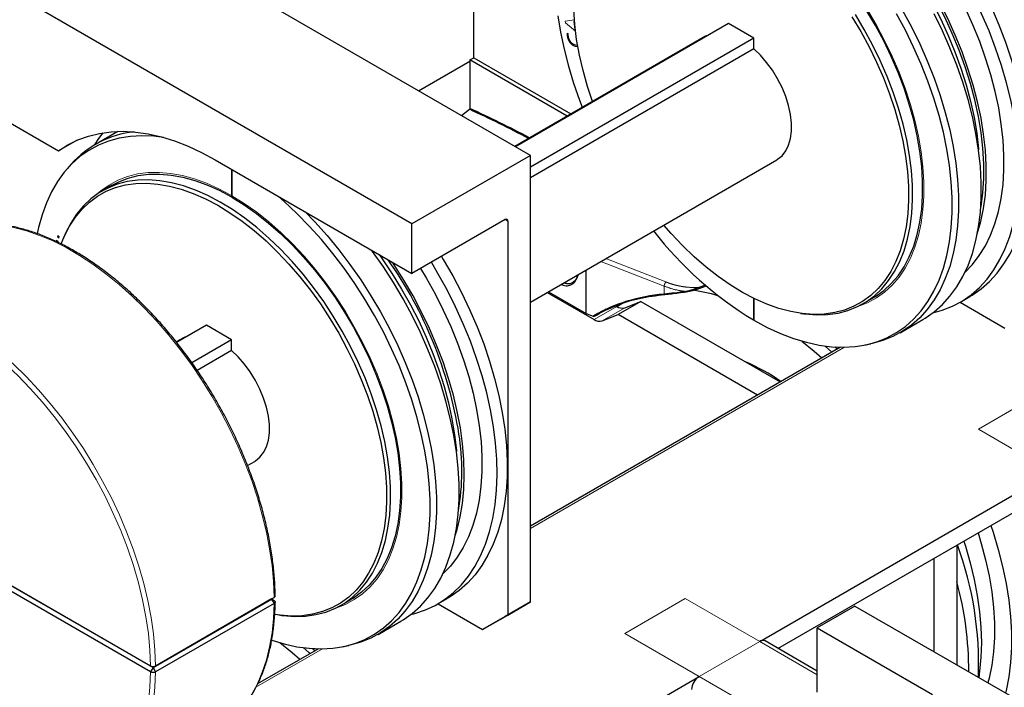
# Paper-space layout 'Blatt2' of a CAD drawing. Units: millimetres. Extents: x 11 to 419, y 1 to 296.
# Drawn here: x 318 to 324, y 191 to 195 of the extents above; entities that cross this region are included whole.
import ezdxf

# ---------------------------------------------------------------- set-up
doc = ezdxf.new("R2010")
doc.units = ezdxf.units.MM
doc.linetypes.add('PHANTOM', pattern=[12.7, 6.35, -1.27, 1.27, -1.27, 1.27, -1.27])

psp = doc.layouts.new('Blatt2')

# ---------------------------------------------------------------- linework, layer by layer
at = {"color": 7, "linetype": 'Continuous', "lineweight": 25}
for p, q in [((320.884622, 194.395641), (320.884622, 195.753957)), ((321.20282, 193.847856), (318.374392, 195.480672)), ((320.538139, 193.464144), (317.709712, 195.09696)), ((322.312977, 194.586501), (321.118144, 193.896738)), ((322.454399, 194.50486), (322.312977, 194.586501)), ((322.183704, 194.516491), (321.114144, 193.899047)), ((322.454399, 194.50486), (321.20282, 193.782339)), ((322.454399, 194.445496), (322.454399, 194.50486)), ((322.454399, 194.445496), (321.20282, 193.722975)), ((317.709712, 194.362074), (318.555962, 193.873544)), ((320.575382, 194.210068), (320.862701, 194.375934)), ((320.862701, 194.382987), (320.884622, 194.395641)), ((321.407572, 194.06844), (320.862701, 194.382987)), ((320.862701, 194.382987), (320.862701, 194.111289)), ((320.884622, 194.395641), (321.429492, 194.081094)), ((320.815371, 194.071525), (320.860364, 194.106707)), ((318.889302, 193.982957), (318.762825, 193.909943)), ((318.657378, 193.93209), (318.555962, 193.873544)), ((321.20282, 193.847856), (320.538139, 193.464144)), ((321.20282, 191.346383), (321.20282, 193.847856)), ((318.627003, 193.798379), (318.604996, 193.773523)), ((319.435053, 193.823319), (320.538139, 193.18652)), ((321.20282, 193.026503), (322.583672, 193.823652)), ((319.525562, 193.771069), (319.525562, 193.624073)), ((319.528391, 193.769436), (319.528391, 193.62244)), ((318.857031, 193.681433), (318.800462, 193.648777)), ((319.525562, 193.624073), (319.528391, 193.625706)), ((321.061398, 193.488591), (320.538139, 193.18652)), ((320.538139, 193.18652), (320.538139, 193.464144)), ((321.07554, 193.480425), (321.07554, 191.272907)), ((318.585273, 193.389717), (318.578759, 193.373785)), ((321.515044, 192.962105), (321.515044, 193.206747)), ((321.399276, 193.131016), (321.39113, 193.135212)), ((321.296083, 193.080343), (321.558921, 192.92861)), ((321.303155, 193.084426), (321.515044, 192.962105)), ((322.184667, 193.121901), (322.146746, 193.10845)), ((322.147824, 193.102121), (322.190004, 193.117098)), ((321.821487, 193.030138), (321.694208, 192.956661)), ((321.72721, 193.025693), (321.722674, 193.023075)), ((321.731652, 192.994952), (321.821487, 193.030138)), ((321.821487, 193.030138), (322.603031, 192.578962)), ((322.452984, 193.048287), (322.452984, 192.926244)), ((322.455813, 193.046901), (322.455813, 192.924611)), ((323.067776, 193.01773), (323.124344, 193.050387)), ((323.610387, 193.024986), (323.666955, 193.057642)), ((323.611432, 193.025589), (323.861541, 192.881204)), ((321.515044, 192.962105), (321.554293, 192.94824)), ((321.626629, 192.986164), (321.56084, 192.948185)), ((321.676688, 193.007578), (321.6862, 193.002087)), ((322.718768, 192.963258), (322.735823, 192.960932)), ((321.604373, 192.921475), (321.694208, 192.956661)), ((322.475752, 192.505485), (321.694208, 192.956661)), ((322.455813, 192.927002), (322.452984, 192.926244)), ((323.275118, 192.854533), (323.402398, 192.92801)), ((319.385555, 192.896536), (319.218553, 192.800128)), ((319.526977, 192.814895), (319.385555, 192.896536)), ((319.256282, 192.826527), (319.216074, 192.803315)), ((319.526977, 192.814895), (319.304001, 192.686174)), ((319.526977, 192.755532), (319.526977, 192.814895)), ((319.526977, 192.755532), (319.333554, 192.643871)), ((322.940608, 192.773841), (321.20282, 191.770637)), ((322.854486, 192.780355), (322.892945, 192.746325)), ((322.908409, 192.775103), (322.922394, 192.763326)), ((323.078054, 192.786077), (323.110584, 192.792705)), ((319.615993, 192.110448), (319.65625, 192.133687)), ((322.487928, 191.124827), (324.131197, 192.073466)), ((322.590366, 191.085979), (324.08877, 191.950989)), ((323.592841, 191.664695), (323.592841, 190.993703)), ((323.465561, 191.06718), (323.465561, 191.591218)), ((318.275398, 191.447847), (319.072212, 190.987856)), ((318.275398, 191.446425), (319.086339, 190.978278)), ((319.072212, 190.954207), (318.275398, 191.414198)), ((319.751222, 191.363723), (319.086356, 190.979904)), ((319.086356, 190.978271), (319.751222, 191.36209)), ((319.100495, 190.988069), (319.765175, 191.37178)), ((319.751209, 191.3621), (319.74981, 191.362907)), ((319.749992, 191.363013), (319.765176, 191.354247)), ((319.751209, 191.362099), (319.765176, 191.354247)), ((319.751216, 191.363719), (319.765175, 191.37178)), ((319.751216, 191.362101), (319.765175, 191.337708)), ((320.682965, 191.335021), (320.739533, 191.367677)), ((319.765175, 191.337708), (319.100495, 190.953996)), ((320.140354, 191.327766), (320.196922, 191.360422)), ((320.68401, 191.335624), (320.934119, 191.191239)), ((321.20282, 191.346383), (321.061398, 191.264716)), ((321.07554, 191.272907), (321.20282, 191.346383)), ((323.022206, 191.323124), (322.810074, 191.200663)), ((323.022206, 191.323124), (324.04842, 190.730703)), ((319.791346, 191.273293), (319.808401, 191.270968)), ((320.934119, 191.191239), (321.07554, 191.272907)), ((321.061398, 191.264716), (320.934119, 191.191239)), ((320.347696, 191.164568), (320.474976, 191.238045)), ((322.810074, 190.841385), (322.810074, 191.200663)), ((322.810074, 191.200663), (323.456938, 190.827235)), ((320.150632, 191.096112), (320.183162, 191.10274)), ((322.810074, 190.959144), (322.517925, 191.127798)), ((320.013186, 191.083876), (319.672553, 190.887233)), ((319.086339, 190.978278), (319.072212, 190.954207)), ((319.086349, 190.9799), (319.100495, 190.988069)), ((319.086349, 190.978282), (319.100495, 190.953996)), ((320.849266, 190.178848), (322.148517, 190.928889)), ((319.673932, 190.889965), (319.675609, 190.888997)), ((319.675608, 190.894129), (319.679676, 190.891345))]:
    psp.add_line(p, q, dxfattribs=at)
at = {"color": 8, "linetype": 'PHANTOM', "lineweight": 18}
for p, q in [((321.397081, 194.600331), (321.448491, 194.607962)), ((321.398525, 194.590482), (321.397081, 194.600331)), ((321.454847, 194.544414), (321.398525, 194.590482)), ((321.449238, 194.598772), (321.445577, 194.598226)), ((321.445577, 194.598226), (321.452103, 194.553853)), ((321.408138, 194.534011), (321.414591, 194.531698)), ((321.452103, 194.553853), (321.453897, 194.552407)), ((321.468513, 194.458608), (321.454336, 194.458927)), ((319.525562, 193.615907), (319.525562, 193.624073)), ((319.528391, 193.62244), (319.528391, 193.614275)), ((321.07554, 193.480425), (321.061396, 193.48859)), ((318.542749, 193.36469), (318.544856, 193.373273)), ((318.544856, 193.373273), (318.553341, 193.365942)), ((318.549833, 193.392616), (318.551925, 193.400118)), ((318.558318, 193.384996), (318.549833, 193.392616)), ((318.553341, 193.365942), (318.551234, 193.357359)), ((318.551925, 193.400118), (318.56041, 193.392498)), ((318.56041, 193.392498), (318.558318, 193.384996)), ((321.596708, 193.25389), (321.952353, 193.115878)), ((321.961826, 193.139439), (321.625135, 193.270301)), ((321.952353, 193.071319), (321.952353, 193.115878)), ((321.558921, 192.92861), (321.6862, 193.002087)), ((321.731652, 192.994952), (321.604373, 192.921475)), ((322.964049, 192.773848), (321.20282, 191.757112)), ((324.053415, 192.510244), (323.714004, 192.314306)), ((323.714004, 192.314306), (324.131197, 192.073466)), ((322.070735, 191.365668), (321.731324, 191.16973)), ((322.487928, 191.124827), (322.070735, 191.365668)), ((321.731324, 191.16973), (322.148517, 190.928889)), ((322.148517, 190.928889), (322.487928, 191.124827)), ((322.810074, 190.938856), (322.487928, 191.124827)), ((320.036627, 191.083883), (319.662919, 190.868146)), ((322.148517, 190.928889), (323.270121, 190.281401))]:
    psp.add_line(p, q, dxfattribs=at)
at = {"color": 8, "linetype": 'PHANTOM', "lineweight": 18, "flags": 128}
for points in [[(322.455813, 195.312405), (322.525424, 195.269165), (322.594657, 195.220289), (322.663144, 195.166038), (322.730518, 195.1067), (322.796423, 195.042592), (322.860505, 194.974054), (322.922426, 194.901453), (322.981853, 194.825174), (323.038472, 194.745624), (323.09198, 194.663226), (323.142093, 194.578419), (323.188544, 194.491655), (323.231085, 194.403396), (323.26949, 194.314112), (323.303555, 194.224278), (323.333097, 194.134372), (323.35796, 194.044875), (323.378011, 193.956261), (323.393144, 193.869003), (323.403277, 193.783566), (323.408357, 193.700405), (323.408357, 193.619962), (323.403277, 193.542667), (323.393144, 193.468929), (323.378011, 193.399143), (323.35796, 193.33368), (323.333097, 193.272888), (323.303555, 193.217092), (323.26949, 193.166588), (323.231085, 193.121645), (323.188544, 193.082503), (323.142093, 193.04937), (323.09198, 193.022422), (323.038472, 193.001804), (323.035884, 193.000994)], [(318.770021, 193.629528), (318.792831, 193.649317), (318.839282, 193.68245), (318.889395, 193.709397), (318.942903, 193.730016), (318.999522, 193.744195), (319.05895, 193.75186), (319.12087, 193.75297), (319.184953, 193.747519), (319.250857, 193.735536), (319.318231, 193.717085), (319.386718, 193.692264), (319.455951, 193.661204), (319.525562, 193.624073)], [(319.528391, 193.62244), (319.598002, 193.5792), (319.667235, 193.530324), (319.735722, 193.476073), (319.803096, 193.416735), (319.869001, 193.352627), (319.933083, 193.28409), (319.995003, 193.211488), (320.054431, 193.135209), (320.11105, 193.055659), (320.164558, 192.973261), (320.214671, 192.888454), (320.261122, 192.80169), (320.303663, 192.713431), (320.342068, 192.624147), (320.376133, 192.534313), (320.405675, 192.444408), (320.430538, 192.35491), (320.450589, 192.266296), (320.465722, 192.179039), (320.475855, 192.093602), (320.480935, 192.01044), (320.480935, 191.929998), (320.475855, 191.852702), (320.465722, 191.778964), (320.450589, 191.709178), (320.430538, 191.643715), (320.405675, 191.582924), (320.376133, 191.527127), (320.342068, 191.476623), (320.303663, 191.43168), (320.261122, 191.392538), (320.214671, 191.359405), (320.164558, 191.332458), (320.11105, 191.311839), (320.108462, 191.31103)], [(319.765175, 191.37178), (319.761718, 191.460107), (319.753317, 191.550833), (319.740008, 191.643561), (319.72185, 191.737884), (319.698923, 191.833387), (319.671327, 191.929651), (319.639184, 192.026253), (319.602635, 192.122768), (319.56184, 192.218773), (319.516979, 192.313846), (319.468248, 192.40757), (319.415862, 192.499532), (319.360051, 192.58933), (319.301059, 192.676567), (319.239146, 192.760862), (319.174585, 192.841844), (319.107658, 192.919157), (319.038659, 192.992463), (318.967892, 193.061437), (318.895667, 193.125779), (318.822301, 193.185205), (318.748118, 193.239454), (318.673442, 193.288288), (318.598602, 193.331492), (318.523926, 193.368877), (318.449742, 193.400278), (318.376377, 193.425558), (318.304152, 193.444606), (318.233385, 193.457337), (318.164386, 193.463696), (318.097459, 193.463656), (318.074812, 193.462148)], [(317.412714, 193.078648), (317.432779, 193.079944), (317.499706, 193.079985), (317.568705, 193.073625), (317.639472, 193.060894), (317.711697, 193.041847), (317.785062, 193.016567), (317.859246, 192.985165), (317.933921, 192.94778), (318.008762, 192.904576), (318.083438, 192.855742), (318.157621, 192.801493), (318.230986, 192.742067), (318.303211, 192.677725), (318.373979, 192.608751), (318.442977, 192.535446), (318.509904, 192.458132), (318.574466, 192.37715), (318.636379, 192.292855), (318.69537, 192.205618), (318.751182, 192.115821), (318.803568, 192.023858), (318.852298, 191.930135), (318.89716, 191.835062), (318.937955, 191.739056), (318.974504, 191.642541), (319.006647, 191.545939), (319.034243, 191.449675), (319.05717, 191.354172), (319.075328, 191.25985), (319.088636, 191.167121), (319.097038, 191.076395), (319.100495, 190.988069)], [(319.072212, 190.987856), (319.068669, 191.077), (319.060031, 191.168609), (319.046335, 191.262264), (319.027646, 191.357535), (319.004048, 191.453985), (318.975651, 191.551172), (318.942583, 191.648651), (318.904997, 191.745974), (318.863065, 191.842695), (318.81698, 191.938371), (318.766953, 192.032562), (318.713212, 192.124838), (318.656005, 192.214775), (318.595594, 192.30196), (318.532255, 192.385994), (318.46628, 192.466492), (318.397971, 192.543083), (318.32764, 192.615419), (318.255611, 192.683165), (318.182214, 192.746013), (318.107785, 192.803673), (318.032665, 192.855882), (317.957199, 192.902399), (317.881734, 192.943012), (317.806614, 192.977535), (317.732185, 193.005809), (317.658788, 193.027704), (317.586759, 193.04312), (317.516428, 193.051987), (317.448119, 193.054264), (317.382144, 193.049939), (317.318805, 193.039034), (317.258394, 193.021598), (317.201187, 192.997711), (317.147446, 192.967483), (317.097419, 192.931052), (317.051333, 192.888585), (317.036735, 192.872956)], [(319.612528, 190.787961), (319.639184, 190.828701), (319.671327, 190.888192), (319.698923, 190.952594), (319.72185, 191.021626), (319.740008, 191.094984), (319.753317, 191.172346), (319.761718, 191.253373), (319.765175, 191.337708)], [(318.275398, 190.196876), (318.32764, 190.186308), (318.397971, 190.177442), (318.46628, 190.175165), (318.532255, 190.17949), (318.595594, 190.190395), (318.656005, 190.207831), (318.713212, 190.231717), (318.766953, 190.261946), (318.81698, 190.298377), (318.863065, 190.340843), (318.904997, 190.389151), (318.942583, 190.443078), (318.975651, 190.502378), (319.004048, 190.566778), (319.027646, 190.635983), (319.046335, 190.709675), (319.060031, 190.787518), (319.068669, 190.869153), (319.072212, 190.954207)], [(319.100495, 190.953996), (319.097038, 190.869661), (319.088636, 190.788635), (319.075328, 190.711272), (319.05717, 190.637914), (319.034243, 190.568882), (319.006647, 190.50448), (318.974504, 190.44499), (318.951614, 190.409621)]]:
    psp.add_lwpolyline(points, dxfattribs=at)
at = {"color": 7, "linetype": 'Continuous', "lineweight": 25, "flags": 128}
for points in [[(323.281325, 194.982235), (323.29816, 194.958665), (323.35447, 194.875272), (323.407571, 194.789323), (323.457206, 194.701236), (323.503134, 194.611439), (323.54513, 194.520369), (323.582991, 194.428469), (323.616532, 194.336186), (323.64559, 194.243969), (323.670025, 194.152265), (323.689717, 194.061522), (323.70457, 193.97218), (323.714513, 193.884674), (323.71502, 193.878673)], [(323.726811, 193.547873), (323.729131, 193.561188), (323.739194, 193.638062), (323.744237, 193.718443), (323.744237, 193.801939), (323.739194, 193.888143), (323.729131, 193.976636), (323.714097, 194.066985), (323.694167, 194.158752), (323.669437, 194.251489), (323.640028, 194.344744), (323.606083, 194.438062), (323.567767, 194.53099), (323.525266, 194.623074), (323.478789, 194.713867), (323.428562, 194.802924), (323.374828, 194.889814), (323.33231, 194.953409)], [(323.982185, 193.574862), (323.992766, 193.65455), (323.998414, 193.737707), (323.999103, 193.823967), (323.994831, 193.912955), (323.985617, 194.004281), (323.9715, 194.097546), (323.952543, 194.192341), (323.928828, 194.288253), (323.900459, 194.384862), (323.867561, 194.481746), (323.830276, 194.57848), (323.788768, 194.674643), (323.743219, 194.769813), (323.693827, 194.863574), (323.640809, 194.955516), (323.630857, 194.971909)], [(323.743058, 193.550313), (323.753174, 193.62736), (323.758313, 193.707888), (323.758453, 193.791514), (323.75359, 193.877838), (323.74375, 193.96645), (323.728978, 194.056927), (323.709345, 194.148838), (323.684946, 194.241745), (323.655895, 194.335205), (323.622331, 194.428774), (323.584415, 194.522004), (323.542327, 194.614452), (323.496267, 194.705677), (323.446456, 194.795244), (323.39313, 194.882728), (323.35554, 194.939999)], [(323.842053, 193.607461), (323.852169, 193.684508), (323.857308, 193.765037), (323.857447, 193.848662), (323.852585, 193.934987), (323.842745, 194.023598), (323.827973, 194.114075), (323.80834, 194.205986), (323.783941, 194.298894), (323.75489, 194.392354), (323.721326, 194.485922), (323.68341, 194.579152), (323.641322, 194.6716), (323.595262, 194.762825), (323.545451, 194.852393), (323.514221, 194.904576)], [(323.925617, 193.542206), (323.936198, 193.621894), (323.941845, 193.70505), (323.942535, 193.791311), (323.938263, 193.880299), (323.929048, 193.971625), (323.914932, 194.06489), (323.895974, 194.159685), (323.87226, 194.255597), (323.843891, 194.352206), (323.810992, 194.44909), (323.773707, 194.545824), (323.732199, 194.641987), (323.68665, 194.737156), (323.637259, 194.830917), (323.584241, 194.92286), (323.574289, 194.939252)], [(321.356694, 194.630944), (321.371489, 194.538282), (321.391112, 194.444161), (321.415477, 194.349), (321.444474, 194.253222), (321.477974, 194.157256), (321.493044, 194.117782)], [(321.550252, 194.150807), (321.522164, 194.235083), (321.497133, 194.323306), (321.476833, 194.410712), (321.461371, 194.496833), (321.45083, 194.581212), (321.445266, 194.663396)], [(322.455813, 192.924611), (322.530102, 192.8847), (322.604054, 192.850702), (322.677338, 192.822769), (322.749629, 192.801026), (322.820603, 192.78557), (322.889944, 192.776469), (322.957343, 192.773764), (323.022499, 192.777468), (323.085122, 192.787563), (323.144933, 192.804005), (323.201664, 192.82672), (323.255064, 192.855607), (323.304893, 192.890537), (323.35093, 192.931355), (323.392969, 192.977879), (323.430823, 193.0299), (323.464324, 193.087188), (323.493321, 193.149486), (323.517685, 193.216517), (323.537308, 193.287982), (323.552103, 193.363562), (323.562003, 193.44292), (323.566963, 193.525703), (323.566963, 193.611541), (323.562003, 193.700052), (323.552103, 193.79084), (323.537308, 193.883502), (323.517685, 193.977623), (323.493321, 194.072785), (323.464324, 194.168562), (323.430823, 194.264528), (323.392969, 194.360255), (323.35093, 194.455316), (323.304893, 194.549287), (323.255064, 194.641749)], [(322.735823, 192.960932), (322.743488, 192.959931), (322.806964, 192.955141), (322.868257, 192.956877), (322.92704, 192.965129), (322.983, 192.979854), (323.035838, 193.000973), (323.085271, 193.028372), (323.131037, 193.061907), (323.172891, 193.101398), (323.21061, 193.146634), (323.243991, 193.197375), (323.272859, 193.253348), (323.297058, 193.314257), (323.316458, 193.379775), (323.330958, 193.449553), (323.340479, 193.523219), (323.344971, 193.60038), (323.344409, 193.680624), (323.338797, 193.763522), (323.328164, 193.848634), (323.312567, 193.935504), (323.292091, 194.023669), (323.266842, 194.112659), (323.236958, 194.201999), (323.202596, 194.291212), (323.16394, 194.379822), (323.121197, 194.467357), (323.074594, 194.553349), (323.024381, 194.63734)], [(323.004839, 194.625219), (323.05462, 194.541953), (323.100821, 194.456701), (323.143196, 194.369921), (323.181519, 194.282074), (323.215584, 194.19363), (323.245212, 194.10506), (323.270242, 194.016837), (323.290543, 193.929432), (323.306005, 193.84331), (323.316546, 193.758932), (323.32211, 193.676748), (323.322667, 193.597195), (323.318214, 193.520699), (323.308775, 193.447668)], [(323.124344, 193.050387), (323.137003, 193.057976), (323.183109, 193.090864), (323.225335, 193.129716), (323.263455, 193.174326), (323.297266, 193.224456), (323.326589, 193.279839), (323.351268, 193.34018), (323.37117, 193.405158), (323.38619, 193.474427), (323.396248, 193.547617), (323.401291, 193.62434), (323.401291, 193.704186), (323.396248, 193.786731), (323.38619, 193.871534), (323.37117, 193.958145), (323.351268, 194.046102), (323.326589, 194.134936), (323.297266, 194.224174), (323.263455, 194.313342), (323.225335, 194.401965), (323.183109, 194.489569), (323.137003, 194.57569), (323.087262, 194.659868)], [(323.288796, 194.661017), (323.338965, 194.567925), (323.385316, 194.473313), (323.427642, 194.377605), (323.465754, 194.281226), (323.499483, 194.184606), (323.528677, 194.088176), (323.553208, 193.992366), (323.572965, 193.897603), (323.58786, 193.80431), (323.597827, 193.712903), (323.602822, 193.623789), (323.602822, 193.537366), (323.597827, 193.454019), (323.58786, 193.37412), (323.572965, 193.298025), (323.553208, 193.226073), (323.528677, 193.158586), (323.499483, 193.095863), (323.465754, 193.038186), (323.427642, 192.98581), (323.385316, 192.93897), (323.338965, 192.897874), (323.288796, 192.862706), (323.235032, 192.833622), (323.177914, 192.810753), (323.117695, 192.7942), (323.110584, 192.792705)], [(323.402398, 192.92801), (323.416075, 192.936183), (323.466244, 192.971351), (323.512595, 193.012447), (323.554921, 193.059287), (323.593033, 193.111662), (323.626762, 193.16934), (323.655956, 193.232062), (323.680487, 193.29955), (323.700244, 193.371502), (323.715139, 193.447597), (323.725107, 193.527496), (323.730101, 193.610843), (323.730101, 193.697266), (323.725107, 193.78638), (323.715139, 193.877787), (323.700244, 193.97108), (323.680487, 194.065842), (323.655956, 194.161652), (323.626762, 194.258082), (323.593033, 194.354702), (323.554921, 194.451082), (323.512595, 194.54679), (323.466244, 194.641401)], [(322.183704, 194.516491), (322.208284, 194.527556), (322.213918, 194.529315)], [(322.583672, 193.823652), (322.588094, 193.82632), (322.613167, 193.846661), (322.63383, 193.873217), (322.649685, 193.905479), (322.660427, 193.942827), (322.66585, 193.984542), (322.66585, 194.029824), (322.660427, 194.077801), (322.649685, 194.127551), (322.63383, 194.178119), (322.613167, 194.228532), (322.588094, 194.277821), (322.559091, 194.32504), (322.526718, 194.36928), (322.491595, 194.409691), (322.454399, 194.445496)], [(319.143991, 193.949012), (319.091431, 193.955351), (319.024033, 193.958055), (318.958876, 193.954352), (318.896253, 193.944257), (318.836443, 193.927815), (318.779711, 193.9051), (318.726311, 193.876213), (318.676482, 193.841282), (318.630445, 193.800464), (318.588406, 193.753941), (318.550552, 193.70192), (318.517051, 193.644632), (318.488054, 193.582334), (318.46369, 193.515303), (318.444067, 193.443838), (318.43681, 193.41033)], [(318.555962, 193.873544), (318.608434, 193.9074), (318.664408, 193.935155), (318.723649, 193.956692), (318.785905, 193.971919), (318.850911, 193.980772), (318.918393, 193.983213), (318.988065, 193.979233), (319.059631, 193.968847), (319.132788, 193.9521), (319.207226, 193.929063), (319.28263, 193.899834), (319.358679, 193.864536), (319.435053, 193.823319)], [(318.80525, 193.975265), (318.780495, 193.942531), (318.7565, 193.906233)], [(318.857031, 193.681433), (318.894113, 193.700592), (318.947225, 193.721058), (319.003423, 193.735133), (319.06241, 193.742742), (319.123871, 193.743844), (319.187479, 193.738435), (319.252894, 193.726541), (319.319769, 193.708227), (319.387747, 193.683591), (319.456467, 193.652763), (319.525562, 193.615907)], [(318.570428, 193.352406), (318.588777, 193.397025), (318.617396, 193.452516), (318.65049, 193.502819), (318.687884, 193.547666), (318.729377, 193.586816), (318.774748, 193.620062), (318.823756, 193.647226), (318.876138, 193.668162), (318.931616, 193.68276), (318.989893, 193.690941), (319.050658, 193.692662), (319.113587, 193.687913), (319.178344, 193.67672), (319.244585, 193.659143), (319.311955, 193.635275), (319.380094, 193.605244), (319.44864, 193.569209), (319.517227, 193.527364), (319.585489, 193.479931), (319.653061, 193.427164), (319.719583, 193.369344), (319.7847, 193.306779), (319.848065, 193.239804), (319.90934, 193.168775), (319.968197, 193.094072), (320.024322, 193.016093), (320.077417, 192.935255), (320.127198, 192.851988), (320.173399, 192.766737), (320.215774, 192.679956), (320.254097, 192.59211), (320.288162, 192.503665), (320.31779, 192.415096), (320.34282, 192.326872), (320.363121, 192.239467), (320.378583, 192.153345), (320.389124, 192.068967), (320.394688, 191.986783), (320.395245, 191.90723), (320.390792, 191.830734), (320.381353, 191.757703), (320.366978, 191.688526), (320.347745, 191.623573), (320.323754, 191.563189), (320.295136, 191.507698), (320.262041, 191.457395), (320.224648, 191.412548), (320.183155, 191.373398), (320.137783, 191.340152), (320.088776, 191.312988), (320.036393, 191.292052), (319.980916, 191.277454), (319.922639, 191.269273), (319.861874, 191.267552), (319.798945, 191.272301), (319.768592, 191.276783)], [(320.403536, 191.759588), (320.413057, 191.833254), (320.417549, 191.910415), (320.416987, 191.990659), (320.411375, 192.073558), (320.400742, 192.158669), (320.385145, 192.245539), (320.364668, 192.333705), (320.33942, 192.422695), (320.309535, 192.512034), (320.275174, 192.601247), (320.236518, 192.689858), (320.193775, 192.777392), (320.147172, 192.863384), (320.096959, 192.947375), (320.043402, 193.028916), (319.986789, 193.107573), (319.92742, 193.182925), (319.865613, 193.254571), (319.801697, 193.322129), (319.736014, 193.385237), (319.668914, 193.44356), (319.600754, 193.496786), (319.531899, 193.544631), (319.462716, 193.58684), (319.393574, 193.623188), (319.324842, 193.65348), (319.256887, 193.677556), (319.190071, 193.695286), (319.12475, 193.706576), (319.061274, 193.711366), (318.999981, 193.70963), (318.941198, 193.701378), (318.885238, 193.686653), (318.8324, 193.665535), (318.782967, 193.638135), (318.737201, 193.6046), (318.695347, 193.565109), (318.657629, 193.519873), (318.624247, 193.469132), (318.595379, 193.413159), (318.585273, 193.389717)], [(319.528391, 193.614275), (319.597486, 193.571354), (319.666206, 193.52284), (319.734184, 193.46899), (319.801059, 193.410092), (319.866475, 193.346458), (319.930082, 193.278429), (319.991543, 193.206365), (320.05053, 193.130651), (320.106728, 193.051691), (320.15984, 192.969904), (320.209581, 192.885725), (320.255687, 192.799605), (320.297913, 192.712), (320.336033, 192.623378), (320.369844, 192.53421), (320.399167, 192.444971), (320.423846, 192.356137), (320.443748, 192.26818), (320.458768, 192.18157), (320.468826, 192.096766), (320.473869, 192.014221), (320.473869, 191.934375), (320.468826, 191.857652), (320.458768, 191.784462), (320.443748, 191.715193), (320.423846, 191.650215), (320.399167, 191.589874), (320.369844, 191.534491), (320.336033, 191.484361), (320.297913, 191.439751), (320.255687, 191.400899), (320.209581, 191.368011), (320.196922, 191.360422)], [(319.752041, 191.132082), (319.822207, 191.111062), (319.893181, 191.095605), (319.962522, 191.086504), (320.02992, 191.083799), (320.095077, 191.087503), (320.1577, 191.097598), (320.217511, 191.11404), (320.274242, 191.136755), (320.327642, 191.165642), (320.377471, 191.200572), (320.423508, 191.24139), (320.465547, 191.287914), (320.503401, 191.339935), (320.536902, 191.397223), (320.565899, 191.459521), (320.590263, 191.526552), (320.609886, 191.598017), (320.624681, 191.673597), (320.63458, 191.752955), (320.639541, 191.835738), (320.639541, 191.921576), (320.63458, 192.010087), (320.624681, 192.100876), (320.609886, 192.193537), (320.590263, 192.287659), (320.565899, 192.38282), (320.536902, 192.478597), (320.503401, 192.574564), (320.465547, 192.670291), (320.423508, 192.765351), (320.377471, 192.859322), (320.327642, 192.951785), (320.274242, 193.042326), (320.217511, 193.130542), (320.1577, 193.216039), (320.095077, 193.298437), (320.02992, 193.377369), (319.962522, 193.452481), (319.893181, 193.52344), (319.822207, 193.589928), (319.789083, 193.618941)], [(323.639168, 193.19421), (323.681179, 193.237469), (323.719332, 193.286617), (323.753142, 193.341142), (323.782447, 193.400785), (323.807109, 193.46526), (323.827009, 193.534262), (323.842053, 193.607461)], [(323.666955, 193.057642), (323.679454, 193.065086), (323.729875, 193.100167), (323.776513, 193.141141), (323.819162, 193.187828), (323.857637, 193.240024), (323.891769, 193.2975), (323.92141, 193.360005), (323.946429, 193.427267), (323.966717, 193.498991), (323.982185, 193.574862)], [(319.937388, 193.533327), (319.993765, 193.475158), (320.061623, 193.399535), (320.127223, 193.320066), (320.190273, 193.237107), (320.250492, 193.151027), (320.30761, 193.06221), (320.361374, 192.971052), (320.411543, 192.87796), (320.457894, 192.783349), (320.500219, 192.68764), (320.538332, 192.591261), (320.57206, 192.494641), (320.601255, 192.398211), (320.625786, 192.302401), (320.645543, 192.207638), (320.660438, 192.114345), (320.670405, 192.022938), (320.6754, 191.933824), (320.6754, 191.847401), (320.670405, 191.764054), (320.660438, 191.684155), (320.645543, 191.60806), (320.625786, 191.536108), (320.601255, 191.468621), (320.57206, 191.405898), (320.538332, 191.348221), (320.500219, 191.295845), (320.457894, 191.249005), (320.411543, 191.207909), (320.361374, 191.172741), (320.30761, 191.143658), (320.250492, 191.120788), (320.190273, 191.104235), (320.183162, 191.10274)], [(323.458929, 192.965673), (323.511589, 192.98053), (323.568901, 193.003394), (323.622886, 193.03243), (323.673307, 193.067511), (323.719944, 193.108485), (323.762594, 193.155172), (323.801068, 193.207367), (323.835201, 193.264844), (323.864841, 193.327349), (323.88986, 193.394611), (323.910148, 193.466334), (323.925617, 193.542206)], [(323.708128, 193.408152), (323.728014, 193.477114), (323.743058, 193.550313)], [(323.308775, 193.447668), (323.2944, 193.378491), (323.275167, 193.313538), (323.251176, 193.253154), (323.222558, 193.197663), (323.189464, 193.14736), (323.15207, 193.102513), (323.110577, 193.063363), (323.065205, 193.030117), (323.016198, 193.002953), (322.963816, 192.982017), (322.908338, 192.967419), (322.850061, 192.959238), (322.789296, 192.957517), (322.726367, 192.962265), (322.661609, 192.973458), (322.595369, 192.991036), (322.527999, 193.014904), (322.45986, 193.044935), (322.391313, 193.080969), (322.322727, 193.122815), (322.254465, 193.170247), (322.186893, 193.223015), (322.120371, 193.280835), (322.055254, 193.3434), (321.991889, 193.410375), (321.950219, 193.457968)], [(320.474976, 191.238045), (320.488653, 191.246218), (320.538822, 191.281386), (320.585173, 191.322482), (320.627499, 191.369322), (320.665611, 191.421697), (320.69934, 191.479375), (320.728534, 191.542098), (320.753065, 191.609585), (320.772822, 191.681537), (320.787717, 191.757632), (320.797685, 191.837531), (320.802679, 191.920878), (320.802679, 192.007301), (320.797685, 192.096415), (320.787717, 192.187822), (320.772822, 192.281115), (320.753065, 192.375878), (320.728534, 192.471688), (320.69934, 192.568118), (320.665611, 192.664738), (320.627499, 192.761117), (320.585173, 192.856825), (320.538822, 192.951437), (320.488653, 193.044529), (320.434889, 193.135686), (320.377771, 193.224503), (320.317553, 193.310583), (320.313403, 193.316258)], [(320.353903, 193.29227), (320.370738, 193.2687), (320.427048, 193.185307), (320.480149, 193.099358), (320.529784, 193.011271), (320.575712, 192.921474), (320.617708, 192.830404), (320.655568, 192.738505), (320.68911, 192.646221), (320.718168, 192.554004), (320.742603, 192.462301), (320.762295, 192.371557), (320.777148, 192.282215), (320.787091, 192.194709), (320.787598, 192.188709)], [(320.780706, 191.718188), (320.791244, 191.752102), (320.808726, 191.823245), (320.821313, 191.898413), (320.828946, 191.977248), (320.831587, 192.059373), (320.829224, 192.144399), (320.821868, 192.231919), (320.809554, 192.321517), (320.792342, 192.412766), (320.770313, 192.50523), (320.743571, 192.598469), (320.712245, 192.692039), (320.676484, 192.785494), (320.636458, 192.878388), (320.592358, 192.97028), (320.544394, 193.06073), (320.492795, 193.149308), (320.437806, 193.235592), (320.428118, 193.250034)], [(320.531507, 191.275708), (320.55434, 191.281481), (320.613223, 191.301219), (320.668902, 191.327183), (320.721134, 191.359259), (320.76969, 191.397307), (320.814357, 191.441161), (320.854942, 191.49063), (320.891265, 191.545496), (320.923169, 191.605519), (320.950514, 191.670439), (320.97318, 191.739969), (320.991068, 191.813807), (321.004099, 191.89163), (321.012218, 191.973096), (321.015388, 192.057851), (321.013596, 192.145523), (321.006849, 192.23573), (320.995177, 192.328075), (320.978631, 192.422157), (320.957284, 192.517563), (320.931228, 192.613876), (320.900577, 192.710675), (320.865466, 192.807537), (320.826048, 192.904038), (320.782496, 192.999757), (320.735, 193.094274), (320.683767, 193.187176), (320.646867, 193.249287)], [(320.703435, 193.281944), (320.713387, 193.265551), (320.766405, 193.173609), (320.815797, 193.079848), (320.861346, 192.984678), (320.902854, 192.888516), (320.940138, 192.791781), (320.973037, 192.694898), (321.001406, 192.598289), (321.025121, 192.502377), (321.044078, 192.407581), (321.058195, 192.314316), (321.067409, 192.22299), (321.071681, 192.134003), (321.070992, 192.047742), (321.065344, 191.964586), (321.054763, 191.884897)], [(320.586799, 193.214611), (320.618029, 193.162428), (320.66784, 193.072861), (320.7139, 192.981636), (320.755988, 192.889188), (320.793904, 192.795957), (320.827468, 192.702389), (320.856518, 192.608929), (320.880918, 192.516022), (320.900551, 192.424111), (320.915323, 192.333634), (320.925163, 192.245022), (320.930025, 192.158697), (320.929886, 192.075072), (320.924747, 191.994543), (320.914631, 191.917496)], [(321.687859, 193.001152), (321.695803, 193.006486), (321.727333, 193.025733)], [(319.286496, 192.83935), (319.280862, 192.837592), (319.256282, 192.826527)], [(322.724923, 192.807792), (322.793595, 192.75142), (322.836376, 192.713669)], [(319.65625, 192.133687), (319.660672, 192.136356), (319.685745, 192.156696), (319.706408, 192.183252), (319.722263, 192.215514), (319.733005, 192.252862), (319.738428, 192.294577), (319.738428, 192.339859), (319.733005, 192.387836), (319.722263, 192.437586), (319.706408, 192.488154), (319.685745, 192.538567), (319.660672, 192.587857), (319.631669, 192.635075), (319.599296, 192.679315), (319.564173, 192.719726), (319.526977, 192.755532)], [(320.914631, 191.917496), (320.899587, 191.844297), (320.879687, 191.775296), (320.855025, 191.71082), (320.82572, 191.651177), (320.79191, 191.596652), (320.753757, 191.547504), (320.711746, 191.504245)], [(321.054763, 191.884897), (321.039295, 191.809026), (321.019007, 191.737302), (320.993988, 191.670041), (320.964347, 191.607535), (320.930215, 191.550059), (320.89174, 191.497863), (320.849091, 191.451176), (320.802453, 191.410203), (320.752032, 191.375121), (320.739533, 191.367677)], [(319.808401, 191.270968), (319.816066, 191.269966), (319.879542, 191.265176), (319.940835, 191.266912), (319.999618, 191.275164), (320.055578, 191.289889), (320.108416, 191.311008), (320.157849, 191.338408), (320.203615, 191.371942), (320.245469, 191.411433), (320.283187, 191.45667), (320.316569, 191.50741), (320.345437, 191.563384), (320.369635, 191.624292), (320.389036, 191.68981), (320.403536, 191.759588)], [(323.783882, 191.774981), (323.796467, 191.737405), (323.825662, 191.640975), (323.850193, 191.545165), (323.86995, 191.450402), (323.884845, 191.357109), (323.894812, 191.265702), (323.899807, 191.176589), (323.899807, 191.090166), (323.894812, 191.006819), (323.884845, 190.926919), (323.86995, 190.850824), (323.866319, 190.835828)], [(323.712261, 191.733635), (323.730443, 191.674307), (323.754878, 191.582603), (323.77457, 191.49186), (323.789423, 191.402518), (323.799366, 191.315012), (323.804349, 191.229768), (323.804349, 191.1472), (323.799366, 191.067709), (323.789423, 190.991682), (323.77457, 190.91949), (323.767568, 190.892835)], [(323.631913, 191.687251), (323.641088, 191.658653), (323.668087, 191.565384), (323.690381, 191.472865), (323.707864, 191.381537), (323.720451, 191.291837), (323.728083, 191.20419), (323.730724, 191.119015), (323.728361, 191.036718), (323.721006, 190.95769), (323.715968, 190.922624)], [(319.908954, 191.023704), (319.866172, 191.061455), (319.797501, 191.117828)], [(319.927064, 191.09039), (319.959053, 191.062202), (319.965523, 191.056361)], [(319.980987, 191.085139), (319.984946, 191.081829), (319.994972, 191.073361)]]:
    psp.add_lwpolyline(points, dxfattribs=at)
at = {"color": 7, "linetype": 'Continuous', "lineweight": 25}
for centre, radius, start, end in [((317.604835, 187.056777), 7.765307, 62.487975, 65.2133703), ((317.604507, 187.056421), 7.770907, 62.4629394, 65.2107899), ((319.036141, 193.437246), 0.545721, 95.936825, 138.566253), ((318.890719, 192.521107), 1.27262, 59.92917, 60.076207), ((318.895432, 192.521105), 1.263193, 59.928621, 60.076755), ((321.066919, 193.481823), 0.008734, 350.785963, 129.203285), ((323.518675, 194.686611), 2.057812, 217.814836, 238.810125), ((318.482079, 191.913299), 2.349486, 9.143993, 35.075508), ((321.998208, 192.202294), 0.897124, 73.442331, 83.206908), ((321.716412, 193.046204), 0.053471, 235.596289, 286.559813), ((321.589133, 192.972728), 0.053471, 235.596289, 286.559813), ((321.96448, 191.655651), 1.126854, 55.230545, 66.82234), ((319.47407, 192.079465), 1.34371, 350.509484, 8.870665), ((321.793466, 191.000677), 1.922079, 357.706415, 20.276371), ((321.794563, 190.965321), 1.865307, 359.683731, 15.406484), ((322.505503, 191.100294), 0.030179, 65.692881, 125.617577), ((322.198203, 190.851213), 0.092208, 122.605478, 177.394522)]:
    psp.add_arc(centre, radius, start, end, dxfattribs=at)
psp.add_ellipse((322.567313, 191.65789), major_axis=(1.1775, -1.162588), ratio=0.69002717, start_param=2.61513161, end_param=2.95629394, dxfattribs=at)
at = {"color": 8, "linetype": 'PHANTOM', "lineweight": 18}
psp.add_ellipse((322.567313, 191.65789), major_axis=(1.1775, -1.162588), ratio=0.69002717, start_param=2.95629394, end_param=2.95975896, dxfattribs=at)
for points, knots in [([(321.409626, 194.514082), (321.408935, 194.518008), (321.407703, 194.525009), (321.408006, 194.531263), (321.408138, 194.534011)], [0, 0, 0, 0, 0.56066904, 1, 1, 1, 1]), ([(321.454336, 194.458927), (321.448957, 194.460982), (321.438224, 194.465081), (321.423501, 194.480072), (321.413729, 194.497689), (321.410995, 194.508614), (321.409626, 194.514082)], [0, 0, 0, 0, 0.28026955, 0.55920096, 0.7793993, 1, 1, 1, 1]), ([(321.414591, 194.531698), (321.414327, 194.525655), (321.413929, 194.51656), (321.417598, 194.502682), (321.422347, 194.492305), (321.428883, 194.482911), (321.43922, 194.472891), (321.447279, 194.46967), (321.452642, 194.467526)], [0, 0, 0, 0, 0.2486206, 0.37413746, 0.49958388, 0.62502777, 0.75048255, 1, 1, 1, 1]), ([(321.452642, 194.467526), (321.457197, 194.466205), (321.462558, 194.46465), (321.466014, 194.467283), (321.466534, 194.467679)], [0, 0, 0, 0, 0.84954752, 1, 1, 1, 1]), ([(321.961826, 193.139439), (321.960647, 193.137825), (321.958276, 193.134579), (321.955271, 193.128275), (321.953094, 193.121691), (321.952599, 193.117808), (321.952353, 193.115878)], [0, 0, 0, 0, 0.24852356, 0.50000358, 0.75148074, 1, 1, 1, 1]), ([(322.146746, 193.10845), (322.130551, 193.108215), (322.098162, 193.107745), (322.059889, 193.11234), (322.032, 193.117639), (322.013748, 193.121962), (321.995918, 193.12704), (321.978524, 193.132796), (321.967388, 193.137227), (321.961826, 193.139439)], [0, 0, 0, 0, 0.24992826, 0.49984915, 0.59989891, 0.69992146, 0.79997382, 0.90010185, 1, 1, 1, 1]), ([(321.952353, 193.115878), (321.971501, 193.108853), (322.009797, 193.094801), (322.052403, 193.088733), (322.073706, 193.085698)], [0, 0, 0, 0, 0.5000026, 1, 1, 1, 1]), ([(322.073706, 193.085698), (322.073859, 193.085336), (322.074148, 193.08465), (322.074626, 193.084102), (322.075088, 193.083919), (322.075332, 193.08419), (322.075461, 193.084333)], [0, 0, 0, 0, 0.26412164, 0.50000677, 0.73588241, 1, 1, 1, 1]), ([(322.146746, 193.10845), (322.146899, 193.108199), (322.147233, 193.107651), (322.147748, 193.106528), (322.148228, 193.105183), (322.148557, 193.103816), (322.148647, 193.102724), (322.148502, 193.102103), (322.148211, 193.10191), (322.147946, 193.102054), (322.147825, 193.102121)], [0, 0, 0, 0, 0.10065737, 0.21959002, 0.35483263, 0.4999975, 0.64516285, 0.78040671, 0.89934099, 1, 1, 1, 1]), ([(321.952353, 193.071319), (321.952555, 193.070926), (321.952963, 193.070134), (321.953839, 193.069421), (321.954794, 193.0692), (321.955373, 193.069492), (321.955661, 193.069638)], [0, 0, 0, 0, 0.24734526, 0.49838941, 0.75036417, 1, 1, 1, 1])]:
    psp.add_open_spline(points, degree=3, knots=knots, dxfattribs=at)
at = {"color": 7, "linetype": 'Continuous', "lineweight": 25}
for points, knots in [([(320.862701, 194.111289), (320.86267, 194.11089), (320.862607, 194.110089), (320.86208, 194.108786), (320.861324, 194.107571), (320.860683, 194.106994), (320.860364, 194.106707)], [0, 0, 0, 0, 0.24913971, 0.49999919, 0.75087485, 1, 1, 1, 1]), ([(319.770942, 191.380006), (319.770756, 191.392024), (319.770142, 191.431768), (319.765759, 191.500991), (319.756207, 191.588128), (319.742128, 191.676952), (319.723697, 191.767048), (319.700961, 191.858078), (319.674023, 191.949682), (319.642989, 192.041501), (319.607985, 192.133176), (319.569151, 192.224346), (319.52664, 192.314655), (319.480622, 192.403748), (319.431277, 192.491276), (319.3788, 192.576893), (319.323396, 192.660265), (319.265284, 192.741062), (319.204689, 192.818966), (319.141849, 192.893671), (319.077008, 192.964881), (319.010418, 193.032315), (318.942337, 193.095706), (318.873028, 193.154802), (318.802759, 193.209367), (318.731803, 193.25918), (318.660431, 193.304041), (318.588921, 193.343765), (318.517551, 193.378185), (318.4466, 193.407153), (318.376349, 193.43055), (318.30709, 193.448239), (318.239068, 193.460254), (318.17272, 193.466109), (318.119708, 193.467142), (318.089677, 193.464073), (318.080412, 193.463126)], [0, 0, 0, 0, 0.013190611, 0.043624295, 0.074056348, 0.104483362, 0.134904797, 0.165320618, 0.19573113, 0.226136864, 0.256538492, 0.286936776, 0.317332529, 0.347726598, 0.378119846, 0.408513149, 0.438907177, 0.469302734, 0.499700707, 0.53010198, 0.560507423, 0.590917876, 0.621334118, 0.651756827, 0.682186508, 0.712623397, 0.743067317, 0.773517484, 0.80397224, 0.834428154, 0.86487949, 0.895319132, 0.925737705, 0.956123782, 0.986464785, 1, 1, 1, 1]), ([(321.376357, 193.126684), (321.379575, 193.12497), (321.388348, 193.120297), (321.40739, 193.116468), (321.430904, 193.120783), (321.451637, 193.139201), (321.464255, 193.160301), (321.468104, 193.17633), (321.469319, 193.181388)], [0, 0, 0, 0, 0.06822915, 0.18599799, 0.41998108, 0.65491745, 0.89110801, 1, 1, 1, 1]), ([(321.469319, 193.181388), (321.466506, 193.173447), (321.460585, 193.15673), (321.445197, 193.138171), (321.428436, 193.129651), (321.414477, 193.128546), (321.406596, 193.12917), (321.401528, 193.130448), (321.399276, 193.131016)], [0, 0, 0, 0, 0.23992259, 0.50509649, 0.7694279, 0.85911558, 0.93741598, 1, 1, 1, 1]), ([(322.073706, 193.085698), (322.052045, 193.082628), (322.008721, 193.076488), (321.971143, 193.073042), (321.952353, 193.071319)], [0, 0, 0, 0, 0.49997266, 1, 1, 1, 1]), ([(321.955661, 193.069638), (321.967907, 193.070836), (321.992398, 193.073233), (322.032687, 193.078025), (322.061204, 193.08223), (322.075461, 193.084333)], [0, 0, 0, 0, 0.33336241, 0.66672154, 1, 1, 1, 1]), ([(322.146748, 193.10845), (322.140973, 193.106087), (322.129335, 193.101326), (322.104416, 193.09327), (322.086008, 193.088731), (322.073706, 193.085698)], [0, 0, 0, 0, 0.24631485, 0.49631766, 1, 1, 1, 1]), ([(322.075461, 193.084333), (322.087581, 193.086491), (322.111802, 193.090804), (322.135823, 193.098351), (322.147824, 193.102121)], [0, 0, 0, 0, 0.500412283, 1, 1, 1, 1]), ([(321.56084, 192.948185), (321.600298, 192.968747), (321.67947, 193.010005), (321.812248, 193.050731), (321.907943, 193.063347), (321.955661, 193.069638)], [0, 0, 0, 0, 0.3324997, 0.66714899, 1, 1, 1, 1]), ([(321.554293, 192.94824), (321.554809, 192.948082), (321.555841, 192.947766), (321.557564, 192.947571), (321.559371, 192.94761), (321.560351, 192.947993), (321.56084, 192.948185)], [0, 0, 0, 0, 0.24974709, 0.50000799, 0.75049551, 1, 1, 1, 1]), ([(319.765175, 191.37178), (319.766747, 191.372962), (319.76989, 191.375324), (319.771539, 191.378477), (319.771004, 191.379969), (319.770988, 191.380012)], [0, 0, 0, 0, 0.49267645, 0.98535291, 1, 1, 1, 1]), ([(319.616391, 190.791939), (319.618081, 190.79413), (319.632348, 190.81263), (319.655449, 190.852007), (319.685283, 190.910149), (319.710563, 190.973132), (319.731674, 191.040106), (319.748378, 191.110969), (319.7607, 191.185355), (319.76837, 191.263088), (319.770917, 191.317222), (319.771016, 191.345262), (319.771018, 191.345865)], [0, 0, 0, 0, 0.01638443, 0.13832989, 0.26053458, 0.38297851, 0.50562228, 0.62841874, 0.75132188, 0.87429198, 0.99729758, 1, 1, 1, 1])]:
    psp.add_open_spline(points, degree=3, knots=knots, dxfattribs=at)
for points in [[(319.765176, 191.354247), (319.766817, 191.353027), (319.770098, 191.350586), (319.771501, 191.34593), (319.770097, 191.341295), (319.766816, 191.338903), (319.765175, 191.337708)], [(319.072212, 190.987856), (319.074277, 190.986937), (319.078408, 190.985099), (319.086353, 190.984358), (319.094298, 190.985218), (319.098429, 190.987118), (319.100495, 190.988069)], [(319.100495, 190.953996), (319.098429, 190.953052), (319.094298, 190.951164), (319.086353, 190.950402), (319.078408, 190.951283), (319.074277, 190.953232), (319.072212, 190.954207)]]:
    psp.add_open_spline(points, degree=3, dxfattribs=at)

doc.saveas('drawing.dxf')
